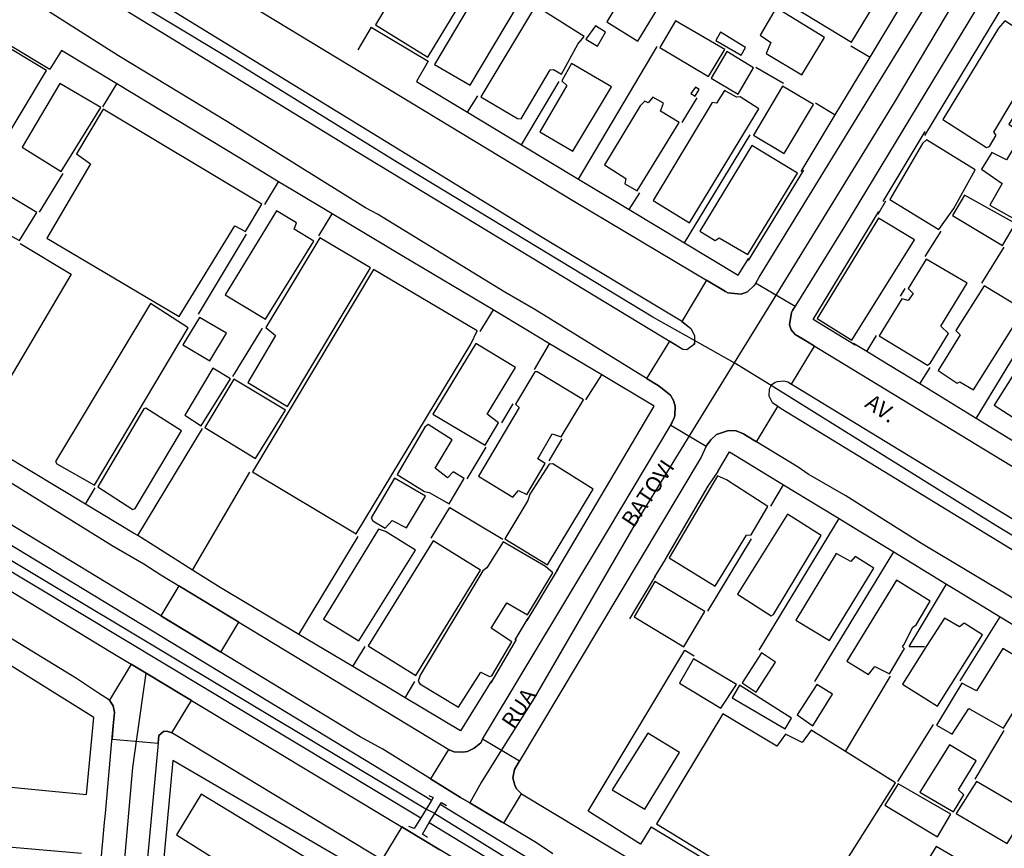
# Model space of a CAD drawing. Units: millimetres. Extents: x 185523 to 187939, y 1679829 to 1682603.
# Drawn here: x 187658 to 187814, y 1680168 to 1680299 of the extents above; entities that cross this region are included whole.
import ezdxf
from ezdxf.enums import TextEntityAlignment as Align

# ---------------------------------------------------------------- set-up
doc = ezdxf.new("R2010")
doc.units = ezdxf.units.MM
doc.header["$MEASUREMENT"] = 0
for name, color, linetype in [('V-CANAL', 7, 'Continuous'), ('V-CANTEIRO', 82, 'Continuous'), ('V-CRUZAMENTO', 1, 'Continuous'), ('V-EDIFICACAO', 2, 'Continuous'), ('V-EDIFICACAO_IDENTIFICADA', 130, 'Continuous'), ('V-EIXO_DE_LOGRADOURO', 130, 'Continuous'), ('V-LOTE', 1, 'Continuous'), ('V-NOME_DOS_LOGRADOUROS', 7, 'Continuous'), ('V-PONTE_VIADUTO_PASSARELA', 2, 'Continuous'), ('V-QUADRA', 20, 'Continuous'), ('V-TESTADA', 4, 'Continuous')]:
    doc.layers.add(name, color=color, linetype=linetype)
doc.styles.get("Standard").update_dxf_attribs({"font": 'romans.shx'})

msp = doc.modelspace()

# ---------------------------------------------------------------- linework, layer by layer
at = {"layer": 'V-CANAL'}
for points in [[(187723.47, 1680175.56), (187614.99, 1680241.41), (187614.1, 1680239.89)], [(187614.1, 1680239.89), (187613.21, 1680238.37), (187613.29, 1680238.05), (187721.79, 1680172.81)], [(187799.58, 1680128.88), (187759.61, 1680153.61), (187724.86, 1680174.88)], [(187723.14, 1680172.03), (187763.99, 1680147.15), (187797.97, 1680126.22)]]:
    msp.add_lwpolyline(points, dxfattribs=at)
at = {"layer": 'V-CANTEIRO'}
for points in [[(187765.05, 1680249.5), (187765.18, 1680249.24), (187765.17, 1680248.46), (187765.17, 1680248.14), (187764.95, 1680247.73), (187763.93, 1680247), (187763.43, 1680247.06), (187763.32, 1680247.07), (187711.82, 1680278.3), (187655.68, 1680312.69), (187655.2, 1680313.18), (187655.05, 1680313.52), (187654.95, 1680313.75), (187655.1, 1680315.27), (187655.11, 1680315.36), (187655.91, 1680316.05), (187656.9, 1680316.26), (187658.27, 1680315.71), (187741.02, 1680264.88), (187763.1, 1680251.58), (187764.59, 1680250.4)], [(187900.81, 1680168.23), (187901.86, 1680167.47), (187902.02, 1680166.03), (187901.7, 1680165.37), (187901.4, 1680164.77), (187900, 1680164.11), (187898.93, 1680164.34), (187898.23, 1680164.77), (187778.89, 1680237.63), (187777.53, 1680238.59), (187777.09, 1680239.45), (187776.99, 1680239.64), (187777.03, 1680240.83), (187777.31, 1680241.32), (187777.4, 1680241.49), (187777.93, 1680241.9), (187778.34, 1680241.96), (187779.34, 1680242.09), (187779.95, 1680241.91), (187900.76, 1680168.26)]]:
    msp.add_lwpolyline(points, close=True, dxfattribs=at)
for points in [[(187612.69, 1680235.61), (187671.51, 1680199.8), (187672.48, 1680199.21), (187678.29, 1680195.71), (187684.13, 1680192.2), (187719.19, 1680171.1), (187724.83, 1680167.71)], [(187742.74, 1680167.05), (187740.14, 1680168.81), (187734.58, 1680172.14), (187729.54, 1680175.16), (187728.09, 1680176.03), (187723.34, 1680178.97), (187715.79, 1680183.65), (187712.19, 1680185.65), (187637.03, 1680231.31)]]:
    msp.add_lwpolyline(points, dxfattribs=at)
at = {"layer": 'V-CRUZAMENTO'}
for points in [[(187782.36, 1680248.68), (187781.12, 1680249.43), (187780.51, 1680250.17), (187780.23, 1680250.97), (187780.52, 1680252.94), (187780.71, 1680253.24), (187781.098, 1680253.868), (187774.858, 1680257.555), (187774.66, 1680257.22), (187774.56, 1680257.13), (187773.59, 1680256.22), (187772.57, 1680255.81), (187770.46, 1680256.05), (187770.1, 1680256.26), (187767.076, 1680258.06), (187763.181, 1680251.516), (187764.59, 1680250.4), (187765.18, 1680249.246), (187765.17, 1680248.46), (187765.17, 1680247.887), (187763.93, 1680247), (187763.43, 1680247.06), (187763.32, 1680247.07), (187761.194, 1680248.359), (187757.569, 1680242.478), (187757.68, 1680242.41), (187759.4, 1680241.37), (187759.84, 1680241.02), (187761.35, 1680239.82), (187761.84, 1680238.98), (187762.12, 1680238.07), (187762.04, 1680236.51), (187761.87, 1680236.12), (187761.405, 1680235.053), (187767, 1680231.7), (187767.57, 1680232.51), (187767.73, 1680232.74), (187768.66, 1680233.59), (187770.56, 1680234.22), (187771.78, 1680234.15), (187772.92, 1680233.66), (187773.49, 1680233.31), (187774.972, 1680232.411), (187778.362, 1680238.003), (187777.53, 1680238.59), (187777.09, 1680239.45), (187776.99, 1680239.64), (187777.03, 1680240.83), (187777.31, 1680241.32), (187777.4, 1680241.49), (187777.93, 1680241.9), (187778.34, 1680241.96), (187779.34, 1680242.09), (187779.95, 1680241.91), (187780.541, 1680241.55), (187784.198, 1680247.562)], [(187692.964, 1680203.799), (187683.465, 1680209.565), (187680.599, 1680204.842), (187690.095, 1680199.073)], [(187685.44, 1680191.411), (187684.13, 1680192.2), (187678.29, 1680195.71), (187675.919, 1680197.138), (187672.48, 1680191.43), (187673.03, 1680190.57), (187673.25, 1680189.5), (187673.06, 1680187.39), (187672.872, 1680185.246), (187680.177, 1680184.606), (187680.29, 1680185.82), (187681, 1680186.47), (187681.57, 1680186.54), (187682.34, 1680186.26)], [(187737.22, 1680181.44), (187737.418, 1680181.771), (187731.55, 1680185.28), (187731.41, 1680184.91), (187731.32, 1680184.67), (187730.24, 1680183.81), (187729.17, 1680183.33), (187728.4, 1680183.19), (187727.07, 1680183.25), (187726.41, 1680183.53), (187726.168, 1680183.629), (187723.34, 1680178.97), (187728.09, 1680176.03), (187729.54, 1680175.16), (187734.58, 1680172.14), (187734.934, 1680171.928), (187737.739, 1680176.609), (187736.98, 1680177.39), (187736.67, 1680177.96), (187736.37, 1680179.15), (187736.64, 1680180.47)], [(187731.239, 1680163.815), (187730.263, 1680164.436), (187724.83, 1680167.71), (187719.19, 1680171.1), (187718.78, 1680171.347), (187715.64, 1680166.13), (187716.77, 1680165.45), (187717.49, 1680164.61), (187717.62, 1680163.51), (187716.74, 1680161.92), (187716.439, 1680161.375), (187722.953, 1680157.769), (187723.65, 1680158.58), (187724.97, 1680159.29), (187726.38, 1680159.35), (187727.17, 1680158.98), (187727.94, 1680158.63)]]:
    msp.add_lwpolyline(points, close=True, dxfattribs=at)
at = {"layer": 'V-EDIFICACAO'}
for points in [[(187727.53, 1680320.18), (187714.61, 1680298.55), (187722.89, 1680293.43), (187733.99, 1680311.75), (187729.56, 1680314.47), (187731.48, 1680317.99), (187727.53, 1680320.18)], [(187777.38, 1680313.39), (187773.01, 1680306.17), (187777.47, 1680303.52), (187780.06, 1680307.77), (187780.53, 1680308.05), (187781.7, 1680307.09), (187779.04, 1680302.44), (187790.04, 1680295.78), (187794.4, 1680302.97), (187777.38, 1680313.39)], [(187723.97, 1680292.27), (187729.63, 1680288.99), (187737.26, 1680301.83), (187731.64, 1680305.2), (187723.97, 1680292.27)], [(187754.2, 1680303.96), (187751.27, 1680299.03), (187756.2, 1680295.94), (187759.26, 1680300.95), (187754.2, 1680303.96)], [(187739.96, 1680301.55), (187731.3, 1680287.14), (187737.12, 1680283.68), (187737.71, 1680283.66), (187742.32, 1680291.39), (187742.82, 1680291.45), (187744.11, 1680290.71), (187746.7, 1680295.48), (187747.7, 1680296.71), (187739.96, 1680301.55)], [(187778.13, 1680301.24), (187775.55, 1680296.9), (187777.26, 1680295.75), (187776.5, 1680294), (187782.18, 1680290.6), (187785.79, 1680296.56), (187778.13, 1680301.24)], [(187747.97, 1680296.25), (187749.77, 1680295.18), (187751.04, 1680297.38), (187749.48, 1680298.37), (187747.97, 1680296.25)], [(187762.14, 1680299.2), (187759.65, 1680294.95), (187767.37, 1680290.35), (187769.96, 1680294.63), (187762.14, 1680299.2)], [(187813.36, 1680298.04), (187804.5, 1680283.51), (187811.45, 1680279.08), (187811.92, 1680279.27), (187812.97, 1680281.07), (187812.6, 1680281.54), (187820.68, 1680295.05), (187814.32, 1680299.17), (187813.36, 1680298.04)], [(187769.3, 1680297.36), (187768.57, 1680296.07), (187772.58, 1680293.73), (187773.26, 1680294.94), (187769.3, 1680297.36)], [(187643.69, 1680277.96), (187643.19, 1680276.58), (187650.86, 1680271.94), (187662.48, 1680291.29), (187654.36, 1680296.18), (187643.69, 1680277.96)], [(187770.31, 1680294.31), (187767.81, 1680290.07), (187772.08, 1680287.56), (187774.53, 1680291.7), (187770.31, 1680294.31)], [(187745.68, 1680292.43), (187744.16, 1680289.66), (187744.94, 1680288.92), (187740.67, 1680281.57), (187745.87, 1680278.5), (187751.99, 1680288.72), (187745.68, 1680292.43)], [(187664.61, 1680289.23), (187658.61, 1680279.12), (187664.8, 1680275.27), (187671.11, 1680285.43), (187664.61, 1680289.23)], [(187774.5, 1680281.04), (187779.37, 1680278.16), (187784.02, 1680285.93), (187779.12, 1680288.79), (187774.5, 1680281.04)], [(187814.98, 1680282.81), (187817.09, 1680281.25), (187814.63, 1680277.11), (187812.29, 1680278.28), (187810.66, 1680275.63), (187813.92, 1680273.39), (187811.96, 1680269.97), (187816.42, 1680267.45), (187822.74, 1680278.07), (187820.78, 1680279.58), (187822.12, 1680282.05), (187824.43, 1680280.99), (187826.43, 1680284.16), (187818.87, 1680288.88), (187814.98, 1680282.81)], [(187758.6, 1680270.69), (187764.38, 1680267.15), (187775.35, 1680285.21), (187772.4, 1680287.13), (187771.84, 1680287.08), (187769.94, 1680288.15), (187768.64, 1680286.11), (187767.97, 1680286.21), (187758.6, 1680270.69)], [(187764.57, 1680287.63), (187765.29, 1680287.24), (187765.89, 1680288.28), (187765.31, 1680288.66), (187764.57, 1680287.63)], [(187757.27, 1680286.42), (187756.54, 1680285.71), (187750.89, 1680276.33), (187754.31, 1680274.15), (187754.15, 1680273.35), (187756.06, 1680272.22), (187762.75, 1680283.05), (187759.78, 1680284.86), (187760.24, 1680286.12), (187758.58, 1680287.07), (187757.85, 1680286.16), (187757.27, 1680286.42)], [(187671.45, 1680285.18), (187667.22, 1680278.06), (187669.43, 1680276.48), (187662.52, 1680264.7), (187683.48, 1680252.29), (187692.3, 1680266.66), (187694.01, 1680265.75), (187696.6, 1680270.08), (187671.45, 1680285.18)], [(187766.03, 1680265.81), (187768.45, 1680264.35), (187769.06, 1680264.76), (187773.64, 1680262.13), (187781.48, 1680275.01), (187774.27, 1680279.39), (187766.03, 1680265.81)], [(187801.93, 1680280.32), (187801.3, 1680279.71), (187796.12, 1680270.84), (187803.91, 1680266.1), (187806.24, 1680269.43), (187809.63, 1680275.55), (187801.93, 1680280.32)], [(187652.56, 1680273.78), (187650.11, 1680269.31), (187653.91, 1680267.01), (187654.58, 1680266.32), (187658.22, 1680264.33), (187660.92, 1680268.76), (187652.56, 1680273.78)], [(187807.96, 1680271.52), (187806.06, 1680268.29), (187813.97, 1680263.53), (187816.05, 1680267.04), (187807.96, 1680271.52)], [(187690.77, 1680255.7), (187697.2, 1680251.85), (187704.82, 1680264.22), (187701.75, 1680266.13), (187702.09, 1680267.14), (187698.94, 1680269.04), (187690.77, 1680255.7)], [(187794.32, 1680267.9), (187784.6, 1680251.96), (187790.12, 1680248.51), (187800.05, 1680264.45), (187794.32, 1680267.9)], [(187697.24, 1680250.54), (187698.76, 1680249.25), (187694.38, 1680241.8), (187700.66, 1680238.01), (187713.8, 1680260.03), (187705.81, 1680264.79), (187697.24, 1680250.54)], [(187801.87, 1680261.39), (187799.01, 1680256.75), (187799.82, 1680255.94), (187799.05, 1680254.8), (187798.03, 1680255.11), (187794.41, 1680249.23), (187802.09, 1680244.58), (187802.59, 1680244.96), (187805.41, 1680249.59), (187804.19, 1680250.73), (187808.4, 1680257.59), (187801.87, 1680261.39)], [(187695.12, 1680227.67), (187711.55, 1680217.82), (187729.74, 1680247.88), (187730.72, 1680250), (187714.28, 1680259.72), (187695.12, 1680227.67)], [(187806.6, 1680250.08), (187807.25, 1680249.4), (187803.77, 1680243.73), (187806.8, 1680241.72), (187807.21, 1680241.93), (187809.37, 1680240.64), (187817.35, 1680253.34), (187811.05, 1680257.17), (187806.6, 1680250.08)], [(187663.91, 1680229.32), (187664.1, 1680228.93), (187670.09, 1680225.55), (187684.95, 1680250.51), (187678.94, 1680254.34), (187663.91, 1680229.32)], [(187686.7, 1680252.11), (187684.07, 1680247.79), (187688.35, 1680245.24), (187691.01, 1680249.65), (187686.7, 1680252.11)], [(187812.66, 1680238.21), (187818, 1680234.8), (187824.11, 1680244.78), (187823.26, 1680245.48), (187825, 1680248.32), (187820.7, 1680250.95), (187812.66, 1680238.21)], [(187723.72, 1680236.78), (187731.98, 1680231.88), (187734.12, 1680235.44), (187732.29, 1680236.78), (187736.78, 1680244.22), (187730.49, 1680248.03), (187723.72, 1680236.78)], [(187684.39, 1680236.62), (187686.97, 1680234.93), (187691.65, 1680242.4), (187688.86, 1680244.12), (187684.39, 1680236.62)], [(187739.84, 1680243.49), (187736.79, 1680238.39), (187737.39, 1680237.87), (187730.95, 1680226.99), (187736.36, 1680223.66), (187737.25, 1680224.67), (187738.59, 1680224.07), (187741.51, 1680228.96), (187740.34, 1680229.73), (187742.6, 1680233.68), (187744.05, 1680233.21), (187747.55, 1680239.06), (187740.21, 1680243.52), (187739.84, 1680243.49)], [(187692.18, 1680242.35), (187687.59, 1680234.71), (187695.58, 1680229.75), (187700.34, 1680237.44), (187692.18, 1680242.35)], [(187670.61, 1680225.26), (187676.17, 1680221.66), (187676.54, 1680221.85), (187683.87, 1680234.18), (187678.24, 1680237.74), (187677.91, 1680237.65), (187670.61, 1680225.26)], [(187722.42, 1680234.75), (187718.04, 1680227.25), (187722.38, 1680224.52), (187723.14, 1680224.38), (187726.28, 1680222.58), (187728.69, 1680226.6), (187726.91, 1680227.68), (187726.04, 1680226.71), (187724.07, 1680228.22), (187726.79, 1680232.75), (187722.95, 1680235.14), (187722.42, 1680234.75)], [(187742.16, 1680228.85), (187739.08, 1680224.13), (187738.75, 1680223.12), (187735.1, 1680217.05), (187741.85, 1680212.93), (187749.13, 1680224.91), (187742.72, 1680228.92), (187742.16, 1680228.85)], [(187717.62, 1680226.67), (187713.91, 1680220.38), (187714.19, 1680219.88), (187716.13, 1680218.74), (187717.23, 1680219.95), (187719.52, 1680218.77), (187722.56, 1680223.79), (187717.62, 1680226.67)], [(187768.82, 1680227.01), (187761.14, 1680214.03), (187768.43, 1680209.53), (187773.4, 1680217.62), (187774.15, 1680217.66), (187776.81, 1680222.14), (187770.24, 1680226.38), (187768.82, 1680227.01)], [(187771.97, 1680208.25), (187777.33, 1680204.84), (187777.7, 1680205.03), (187785.26, 1680217.57), (187779.88, 1680220.95), (187771.97, 1680208.25)], [(187716.19, 1680218.17), (187715.08, 1680218.57), (187706.39, 1680204.31), (187711.98, 1680200.84), (187720.95, 1680215.23), (187716.19, 1680218.17)], [(187713.43, 1680200.06), (187721, 1680195.38), (187731.23, 1680212.05), (187723.73, 1680216.7), (187713.43, 1680200.06)], [(187721.69, 1680195.42), (187721.37, 1680194.47), (187721.65, 1680194.01), (187727.79, 1680190.36), (187731.3, 1680195.88), (187732.67, 1680195.19), (187733.04, 1680195.28), (187736.21, 1680200.68), (187732.92, 1680202.85), (187735.44, 1680206.86), (187738.72, 1680205), (187742.72, 1680211.66), (187741.54, 1680212.64), (187734.84, 1680216.57), (187732.28, 1680212.42), (187731.62, 1680211.97), (187721.69, 1680195.42)], [(187781.23, 1680204.12), (187786.54, 1680200.89), (187793.57, 1680212.38), (187790.65, 1680214.22), (187789.94, 1680213.44), (187787.59, 1680214.73), (187781.23, 1680204.12)], [(187758.89, 1680210.29), (187755.62, 1680204.66), (187763.5, 1680199.9), (187766.81, 1680205.49), (187758.89, 1680210.29)], [(187798.3, 1680199.37), (187798.44, 1680199.61), (187798.12, 1680199.92), (187798.33, 1680200.22), (187799.77, 1680203.01), (187800.3, 1680203.41), (187802.52, 1680207.15), (187797.16, 1680210.48), (187789.3, 1680197.65), (187792.72, 1680195.5), (187793.73, 1680196.8), (187796.08, 1680195.63)], [(187801.96, 1680200.13), (187798.12, 1680193.96), (187803.69, 1680190.49), (187810.81, 1680201.82), (187807.92, 1680203.68), (187807.15, 1680203.09), (187804.78, 1680204.45), (187801.96, 1680200.13)], [(187772.7, 1680194.22), (187774.95, 1680192.71), (187778.02, 1680197.47), (187775.76, 1680198.95), (187772.7, 1680194.22)], [(187814.03, 1680199.62), (187809.86, 1680192.93), (187807.52, 1680194.13), (187803.53, 1680187.47), (187805.98, 1680186.05), (187808.62, 1680190.1), (187814.14, 1680187.03), (187819.79, 1680196.19), (187814.03, 1680199.62)], [(187765.01, 1680198.02), (187762.79, 1680194.15), (187769.34, 1680190.17), (187771.8, 1680193.93), (187765.01, 1680198.02)], [(187772.28, 1680193.81), (187771.16, 1680191.83), (187779.53, 1680186.88), (187780.53, 1680188.6), (187772.28, 1680193.81)], [(187784.57, 1680193.95), (187781.42, 1680189.13), (187783.9, 1680187.38), (187787.03, 1680192.39), (187784.57, 1680193.95)], [(187789.09, 1680183.31), (187783.68, 1680186.68), (187782.23, 1680184.71), (187779.58, 1680186.07), (187778.23, 1680184.14), (187769.68, 1680189.27), (187759.17, 1680171.84), (187783.47, 1680156.94), (187797.03, 1680178.36)], [(187752.13, 1680177.22), (187757.3, 1680174.14), (187762.78, 1680183.12), (187757.78, 1680186.23), (187752.13, 1680177.22)], [(187800.88, 1680176.85), (187806.21, 1680173.73), (187807.86, 1680176.41), (187806.98, 1680177.2), (187809.79, 1680181.81), (187805.57, 1680184.35), (187800.88, 1680176.85)], [(187797.46, 1680178.2), (187795.33, 1680174.78), (187803.67, 1680169.76), (187805.79, 1680173.37), (187797.46, 1680178.2)], [(187809.83, 1680178.57), (187806.63, 1680173.49), (187814.69, 1680168.71), (187817.89, 1680173.86), (187809.83, 1680178.57)], [(187800.18, 1680162.88), (187801.19, 1680162.05), (187800.09, 1680160.21), (187801.25, 1680159.32), (187795.36, 1680149.87), (187800.67, 1680146.53), (187808.33, 1680158.56), (187803.87, 1680161.46), (187806.65, 1680166.38), (187803.46, 1680168.23), (187800.18, 1680162.88)]]:
    msp.add_lwpolyline(points, close=True, dxfattribs=at)
at = {"layer": 'V-EDIFICACAO_IDENTIFICADA'}
msp.add_lwpolyline([(187705, 1680156.6), (187708.9, 1680163.2), (187708.9, 1680163.2), (187686.98, 1680176.56), (187683.1, 1680170.07), (187695.02, 1680162.59), (187705, 1680156.6)], close=True, dxfattribs=at)
at = {"layer": 'V-EIXO_DE_LOGRADOURO'}
for points in [[(187765.17, 1680248.46), (187758.54, 1680252.18), (187718.09, 1680276.71), (187690.99, 1680293.49), (187663.61, 1680310), (187655.1, 1680315.27)], [(187809.01, 1680306.79), (187796.83, 1680286.21), (187777.73, 1680255.13)], [(187777.73, 1680255.13), (187771.46, 1680244.93)], [(187771.46, 1680244.93), (187765.17, 1680248.46)], [(187771.46, 1680244.93), (187764.87, 1680234.22)], [(187777.31, 1680241.32), (187771.99, 1680244.63), (187771.46, 1680244.93)], [(187898.38, 1680167.54), (187882.13, 1680177.21), (187812.93, 1680219.16), (187777.31, 1680241.32)], [(187764.87, 1680234.22), (187755.76, 1680219.39), (187739.78, 1680191.78), (187734.34, 1680183.15)], [(187649.65, 1680217.95), (187722.58, 1680174.19)], [(187676.79, 1680185.29), (187678.29, 1680195.71)], [(187667.86, 1680090.15), (187668.79, 1680101.7), (187671.5, 1680127.68), (187676.14, 1680180.76), (187676.79, 1680185.29)], [(187734.34, 1680183.15), (187731.35, 1680178.4), (187729.54, 1680175.16)], [(187722.62, 1680174.17), (187722.58, 1680174.19)], [(187724.01, 1680173.47), (187722.62, 1680174.17)], [(187724.01, 1680173.47), (187754.87, 1680154.33), (187798.84, 1680127.65)]]:
    msp.add_lwpolyline(points, dxfattribs=at)
at = {"layer": 'V-LOTE'}
for points in [[(187801.66, 1680280.98), (187814.8, 1680302.83)], [(187792.99, 1680293.42), (187797.71, 1680301.23)], [(187713.91, 1680298.18), (187711.83, 1680294.56)], [(187746.77, 1680274.09), (187759.27, 1680295.11)], [(187789.96, 1680295.2), (187792.99, 1680293.42)], [(187664.86, 1680294.49), (187663.02, 1680291.53)], [(187673.6, 1680289.2), (187664.86, 1680294.49)], [(187788.38, 1680285.77), (187792.99, 1680293.42)], [(187722.98, 1680292.77), (187721.12, 1680289.55)], [(187774.89, 1680291.83), (187779.25, 1680289.28)], [(187671.42, 1680285.54), (187673.6, 1680289.2)], [(187693.09, 1680277.39), (187673.6, 1680289.2)], [(187721.12, 1680289.55), (187729.21, 1680284.67)], [(187737.74, 1680279.53), (187743.73, 1680289.55)], [(187729.21, 1680284.67), (187730.81, 1680287.29)], [(187763.2, 1680283.05), (187765.58, 1680286.95)], [(187784.36, 1680286.18), (187787.48, 1680284.29)], [(187787.48, 1680284.29), (187788.38, 1680285.77)], [(187729.21, 1680284.67), (187735.19, 1680281.07)], [(187782.05, 1680275.3), (187787.48, 1680284.29)], [(187735.19, 1680281.07), (187737.74, 1680279.53)], [(187763.58, 1680263.95), (187774, 1680281.1)], [(187737.74, 1680279.53), (187746.77, 1680274.09)], [(187699.22, 1680273.67), (187693.09, 1680277.39)], [(187661.39, 1680268.84), (187665.12, 1680274.96)], [(187697.07, 1680270.05), (187699.22, 1680273.67)], [(187701.55, 1680272.26), (187699.22, 1680273.67)], [(187746.77, 1680274.09), (187754.79, 1680269.25)], [(187707.75, 1680268.56), (187701.55, 1680272.26)], [(187754.79, 1680269.25), (187756.49, 1680271.92)], [(187794.28, 1680268.54), (187795.51, 1680270.65)], [(187705.65, 1680265.1), (187707.75, 1680268.56)], [(187718.83, 1680261.93), (187707.75, 1680268.56)], [(187754.79, 1680269.25), (187763.58, 1680263.95)], [(187686.58, 1680252.64), (187694.17, 1680265.36)], [(187801.72, 1680261.83), (187804.23, 1680265.81)], [(187658.32, 1680263.88), (187666.39, 1680259), (187651.09, 1680233.11)], [(187763.58, 1680263.95), (187772.07, 1680258.83)], [(187810.72, 1680257.6), (187814.22, 1680263.26)], [(187733.24, 1680253.32), (187718.83, 1680261.93)], [(187772.07, 1680258.83), (187773.75, 1680261.56)], [(187797.79, 1680255.5), (187798.57, 1680256.71)], [(187809.79, 1680236.12), (187822.4, 1680256.87)], [(187733.24, 1680253.32), (187731.15, 1680249.91)], [(187738.68, 1680250.07), (187733.24, 1680253.32)], [(187692.03, 1680242.78), (187696.71, 1680250.42)], [(187742.21, 1680247.97), (187738.68, 1680250.07)], [(187792.47, 1680246.74), (187794.01, 1680249.26)], [(187739.8, 1680243.91), (187742.21, 1680247.97)], [(187750.49, 1680243.02), (187742.21, 1680247.97)], [(187792.47, 1680246.74), (187790.37, 1680248.03)], [(187794.68, 1680245.38), (187792.47, 1680246.74)], [(187800.87, 1680241.59), (187794.68, 1680245.38)], [(187800.87, 1680241.59), (187802.5, 1680244.19)], [(187747.94, 1680239.06), (187750.49, 1680243.02)], [(187758.79, 1680238.06), (187750.49, 1680243.02)], [(187809.79, 1680236.12), (187800.87, 1680241.59)], [(187734.63, 1680235.4), (187736.43, 1680238.42)], [(187743.35, 1680211.98), (187758.79, 1680238.06)], [(187818.16, 1680230.98), (187809.79, 1680236.12)], [(187809.79, 1680236.11), (187809.79, 1680236.12)], [(187676.93, 1680217.55), (187687.19, 1680234.54)], [(187668.66, 1680222.54), (187651.09, 1680233.11)], [(187742.14, 1680229.42), (187744.18, 1680232.9)], [(187729.13, 1680226.53), (187732.13, 1680231.57)], [(187768.85, 1680227.72), (187770.72, 1680230.85)], [(187770.72, 1680230.85), (187779.28, 1680225.62)], [(187685.61, 1680212.08), (187694.69, 1680227.62)], [(187668.66, 1680222.54), (187670.19, 1680225.11)], [(187777.26, 1680222.22), (187779.28, 1680225.62)], [(187779.28, 1680225.62), (187785.01, 1680222.13)], [(187676.29, 1680217.95), (187668.66, 1680222.54)], [(187723.45, 1680217.13), (187726.37, 1680222)], [(187726.37, 1680222), (187734.77, 1680216.96)], [(187785.01, 1680222.13), (187788.08, 1680220.25)], [(187775.44, 1680199.37), (187788.08, 1680220.25)], [(187788.08, 1680220.25), (187790.31, 1680218.89)], [(187790.31, 1680218.89), (187796.75, 1680214.95)], [(187676.93, 1680217.55), (187676.29, 1680217.95)], [(187679.95, 1680215.64), (187676.93, 1680217.55)], [(187702.48, 1680201.87), (187711.86, 1680217.4)], [(187767.3, 1680205.54), (187774.19, 1680217.05)], [(187685.61, 1680212.08), (187679.95, 1680215.64)], [(187784.23, 1680194.41), (187796.75, 1680214.95)], [(187796.75, 1680214.95), (187805.09, 1680209.86)], [(187758.9, 1680210.98), (187760.57, 1680213.77)], [(187690.02, 1680209.31), (187685.61, 1680212.08)], [(187702.48, 1680201.87), (187690.02, 1680209.31)], [(187799.16, 1680199.98), (187805.09, 1680209.86)], [(187805.09, 1680209.86), (187806.67, 1680208.9)], [(187806.67, 1680208.9), (187813.63, 1680204.65)], [(187736.77, 1680201), (187738.8, 1680204.43)], [(187807.29, 1680194.52), (187813.63, 1680204.65)], [(187813.63, 1680204.65), (187822.03, 1680199.52)], [(187706.46, 1680199.5), (187702.48, 1680201.87)], [(187669.96, 1680188.69), (187650.37, 1680200.92)], [(187711.02, 1680196.78), (187713, 1680199.95)], [(187799.16, 1680199.98), (187801.62, 1680199.96)], [(187711.02, 1680196.78), (187706.46, 1680199.5)], [(187748.32, 1680173.82), (187763.62, 1680199.36)], [(187763.62, 1680199.36), (187765.1, 1680198.48)], [(187716.09, 1680193.75), (187711.02, 1680196.78)], [(187789.09, 1680183.31), (187796.23, 1680195.27)], [(187719.32, 1680191.82), (187716.09, 1680193.75)], [(187719.32, 1680191.82), (187720.85, 1680194.4)], [(187732.99, 1680194.53), (187728.07, 1680186.6)], [(187728.07, 1680186.6), (187719.32, 1680191.82)], [(187668.83, 1680176.46), (187669.96, 1680188.69)], [(187797.38, 1680178.56), (187803.02, 1680187.6)], [(187809.63, 1680178.91), (187814.25, 1680186.66)], [(187677.02, 1680100.78), (187714.17, 1680163.39), (187682.51, 1680181.86), (187675.02, 1680100.62), (187675.51, 1680099.96), (187676.19, 1680099.88), (187676.78, 1680100.44)], [(187647.02, 1680178.62), (187668.83, 1680176.46)], [(187756.61, 1680168.63), (187748.32, 1680173.82)], [(187758.32, 1680171.36), (187756.61, 1680168.63)], [(187637.57, 1680169.8), (187668.01, 1680167.17)]]:
    msp.add_lwpolyline(points, dxfattribs=at)
at = {"layer": 'V-PONTE_VIADUTO_PASSARELA'}
for points in [[(187723.04, 1680176.35), (187723.75, 1680176.01), (187723.47, 1680175.56)], [(187723.47, 1680175.56), (187722.62, 1680174.17)], [(187724.01, 1680173.47), (187724.86, 1680174.88)], [(187724.86, 1680174.88), (187725.06, 1680175.22), (187725.87, 1680174.74)], [(187722.62, 1680174.17), (187721.79, 1680172.81)], [(187723.14, 1680172.03), (187724.01, 1680173.47)], [(187721.79, 1680172.81), (187720.73, 1680171.08), (187719.9, 1680171.43)], [(187722.87, 1680169.68), (187722.04, 1680170.21), (187723.14, 1680172.03)]]:
    msp.add_lwpolyline(points, dxfattribs=at)
at = {"layer": 'V-QUADRA'}
for p, q in [((187660.17, 1680322.64), (187746.16, 1680270.51)), ((187775.44, 1680258.54), (187806.13, 1680308.61)), ((187812.01, 1680304.74), (187788.94, 1680266.58)), ((187746.16, 1680270.51), (187770.1, 1680256.26)), ((187746.16, 1680270.51), (187746.16, 1680270.51)), ((187788.94, 1680266.58), (187780.71, 1680253.24)), ((187774.66, 1680257.22), (187775.44, 1680258.54)), ((187775.44, 1680258.54), (187775.44, 1680258.54)), ((187770.1, 1680256.26), (187770.1, 1680256.26)), ((187770.1, 1680256.26), (187770.46, 1680256.05)), ((187770.46, 1680256.05), (187772.57, 1680255.81)), ((187772.57, 1680255.81), (187773.59, 1680256.22)), ((187773.59, 1680256.22), (187774.56, 1680257.13)), ((187774.56, 1680257.13), (187774.66, 1680257.22)), ((187774.56, 1680257.13), (187774.56, 1680257.13)), ((187774.66, 1680257.22), (187774.66, 1680257.22)), ((187780.52, 1680252.94), (187780.23, 1680250.97)), ((187780.71, 1680253.24), (187780.52, 1680252.94)), ((187780.23, 1680250.97), (187780.51, 1680250.17)), ((187780.51, 1680250.17), (187781.12, 1680249.43)), ((187781.12, 1680249.43), (187782.36, 1680248.68)), ((187782.36, 1680248.68), (187859.74, 1680201.61)), ((187667.22, 1680194.89), (187636.46, 1680213.62)), ((187670.73, 1680192.58), (187667.22, 1680194.89)), ((187672.48, 1680191.43), (187670.73, 1680192.58)), ((187670.73, 1680192.58), (187670.73, 1680192.58)), ((187673.03, 1680190.57), (187672.48, 1680191.43)), ((187673.25, 1680189.5), (187673.03, 1680190.57)), ((187673.06, 1680187.39), (187673.25, 1680189.5)), ((187671.84, 1680173.47), (187673.06, 1680187.39)), ((187673.06, 1680187.39), (187673.06, 1680187.39)), ((187680.29, 1680185.82), (187680.07, 1680183.45)), ((187681, 1680186.47), (187680.29, 1680185.82)), ((187681.57, 1680186.54), (187681, 1680186.47)), ((187682.34, 1680186.26), (187681.57, 1680186.54)), ((187683.37, 1680185.63), (187682.34, 1680186.26)), ((187715.64, 1680166.13), (187683.37, 1680185.63)), ((187683.37, 1680185.63), (187683.37, 1680185.63)), ((187680.07, 1680183.45), (187678.38, 1680165.29)), ((187680.07, 1680183.45), (187680.07, 1680183.45)), ((187671.67, 1680172.05), (187671.84, 1680173.47)), ((187671.84, 1680173.47), (187671.84, 1680173.47)), ((187665.83, 1680105.79), (187671.67, 1680172.05)), ((187671.67, 1680172.05), (187671.67, 1680172.05))]:
    msp.add_line(p, q, dxfattribs=at)
for points in [[(187652.09, 1680228.86), (187672.9, 1680215.99), (187672.9, 1680215.99), (187677.92, 1680213.07), (187680.59, 1680211.31), (187726.24, 1680183.6), (187726.41, 1680183.53), (187726.41, 1680183.53), (187727.07, 1680183.25), (187728.4, 1680183.19), (187729.17, 1680183.33), (187730.24, 1680183.81), (187731.32, 1680184.67), (187731.32, 1680184.67), (187731.41, 1680184.91), (187731.41, 1680184.91), (187731.55, 1680185.28), (187731.55, 1680185.28), (187751.52, 1680218.51), (187751.52, 1680218.51), (187761.33, 1680234.88), (187761.87, 1680236.12), (187761.87, 1680236.12), (187762.04, 1680236.51), (187762.12, 1680238.07), (187761.84, 1680238.98), (187761.35, 1680239.82), (187759.84, 1680241.02), (187759.84, 1680241.02), (187759.4, 1680241.37), (187757.68, 1680242.41), (187757.68, 1680242.41), (187739.85, 1680253.4), (187735.11, 1680256.15), (187714.92, 1680268.52), (187713.01, 1680269.54), (187691.15, 1680283.16), (187673.89, 1680293.64), (187662.34, 1680300.95)], [(187823.64, 1680202.8), (187801.15, 1680216.3), (187789.17, 1680223.86), (187783.19, 1680227.26), (187781.62, 1680228.38), (187773.49, 1680233.31), (187773.49, 1680233.31), (187772.92, 1680233.66), (187771.78, 1680234.15), (187770.56, 1680234.22), (187768.66, 1680233.59), (187767.73, 1680232.74), (187767.57, 1680232.51), (187767.57, 1680232.51), (187767, 1680231.7), (187766.22, 1680229.98), (187737.22, 1680181.44), (187737.22, 1680181.44), (187736.64, 1680180.47), (187736.37, 1680179.15), (187736.67, 1680177.96), (187736.98, 1680177.39), (187737.67, 1680176.68), (187737.74, 1680176.61), (187776.27, 1680153.36)]]:
    msp.add_lwpolyline(points, dxfattribs=at)
at = {"layer": 'V-TESTADA'}
for points in [[(187645.64, 1680302.76), (187652.8, 1680298.53), (187652.76, 1680297.92), (187656.78, 1680295.27), (187663.02, 1680291.53)], [(187801.66, 1680280.98), (187814.8, 1680302.83)], [(187792.99, 1680293.42), (187797.71, 1680301.23)], [(187713.91, 1680298.18), (187722.98, 1680292.77)], [(187673.6, 1680289.2), (187664.86, 1680294.49)], [(187788.38, 1680285.77), (187792.99, 1680293.42)], [(187693.09, 1680277.39), (187673.6, 1680289.2)], [(187721.12, 1680289.55), (187729.21, 1680284.67)], [(187787.48, 1680284.29), (187788.38, 1680285.77)], [(187729.21, 1680284.67), (187735.19, 1680281.07)], [(187782.05, 1680275.3), (187787.48, 1680284.29)], [(187735.19, 1680281.07), (187737.74, 1680279.53)], [(187795.06, 1680270.53), (187801.73, 1680281.61)], [(187737.74, 1680279.53), (187746.77, 1680274.09)], [(187699.22, 1680273.67), (187693.09, 1680277.39)], [(187773.73, 1680261.16), (187782.48, 1680275.5)], [(187701.55, 1680272.26), (187699.22, 1680273.67)], [(187746.77, 1680274.09), (187754.79, 1680269.25)], [(187707.75, 1680268.56), (187701.55, 1680272.26)], [(187794.28, 1680268.54), (187795.51, 1680270.65)], [(187718.83, 1680261.93), (187707.75, 1680268.56)], [(187754.79, 1680269.25), (187763.58, 1680263.95)], [(187783.99, 1680251.81), (187794.37, 1680268.93)], [(187763.58, 1680263.95), (187772.07, 1680258.83)], [(187733.24, 1680253.32), (187718.83, 1680261.93)], [(187772.07, 1680258.83), (187773.75, 1680261.56)], [(187738.68, 1680250.07), (187733.24, 1680253.32)], [(187790.63, 1680247.72), (187783.99, 1680251.81)], [(187742.21, 1680247.97), (187738.68, 1680250.07)], [(187750.49, 1680243.02), (187742.21, 1680247.97)], [(187792.47, 1680246.74), (187790.37, 1680248.03)], [(187794.68, 1680245.38), (187792.47, 1680246.74)], [(187800.87, 1680241.59), (187794.68, 1680245.38)], [(187758.79, 1680238.06), (187750.49, 1680243.02)], [(187809.79, 1680236.11), (187800.87, 1680241.59)], [(187743.35, 1680211.98), (187758.79, 1680238.06)], [(187818.16, 1680230.98), (187809.79, 1680236.11)], [(187668.66, 1680222.54), (187651.09, 1680233.11)], [(187768.85, 1680227.72), (187770.72, 1680230.85)], [(187770.72, 1680230.85), (187779.28, 1680225.62)], [(187768.89, 1680227.73), (187767.28, 1680225.36), (187760.45, 1680213.69)], [(187779.28, 1680225.62), (187785.01, 1680222.13)], [(187676.29, 1680217.95), (187668.66, 1680222.54)], [(187785.01, 1680222.13), (187788.08, 1680220.25)], [(187788.08, 1680220.25), (187790.31, 1680218.89)], [(187790.31, 1680218.89), (187796.75, 1680214.95)], [(187676.93, 1680217.55), (187676.29, 1680217.95)], [(187679.95, 1680215.64), (187676.93, 1680217.55)], [(187685.61, 1680212.08), (187679.95, 1680215.64)], [(187796.75, 1680214.95), (187805.09, 1680209.86)], [(187738.66, 1680204.06), (187743.6, 1680212.32)], [(187758.9, 1680210.98), (187760.57, 1680213.77)], [(187690.02, 1680209.31), (187685.61, 1680212.08)], [(187758.94, 1680211.13), (187754.85, 1680204.32)], [(187702.48, 1680201.87), (187690.02, 1680209.31)], [(187805.09, 1680209.86), (187806.67, 1680208.9)], [(187806.67, 1680208.9), (187813.63, 1680204.65)], [(187736.77, 1680201), (187738.8, 1680204.43)], [(187813.63, 1680204.65), (187822.03, 1680199.52)], [(187706.46, 1680199.5), (187702.48, 1680201.87)], [(187669.96, 1680188.69), (187650.37, 1680200.92)], [(187732.96, 1680194.21), (187736.98, 1680201.09)], [(187711.02, 1680196.78), (187706.46, 1680199.5)], [(187716.09, 1680193.75), (187711.02, 1680196.78)], [(187719.32, 1680191.82), (187716.09, 1680193.75)], [(187732.99, 1680194.53), (187728.07, 1680186.6)], [(187728.07, 1680186.6), (187719.32, 1680191.82)], [(187668.83, 1680176.46), (187669.96, 1680188.69)], [(187677.02, 1680100.78), (187714.17, 1680163.39), (187682.51, 1680181.86), (187675.02, 1680100.62), (187675.51, 1680099.96), (187676.19, 1680099.88), (187676.78, 1680100.44)], [(187756.61, 1680168.63), (187748.32, 1680173.82)], [(187758.32, 1680171.36), (187783.42, 1680156.15)]]:
    msp.add_lwpolyline(points, dxfattribs=at)

# ---------------------------------------------------------------- texts
at = {"layer": 'V-NOME_DOS_LOGRADOUROS'}
for s, rotation, p in [('AV.', 326, (187791.55, 1680237.42)), ('BATOVI', 56, (187756.15, 1680218.2)), ('RUA', 56, (187737.14, 1680186.26))]:
    msp.add_text(s, height=2.5, rotation=rotation, dxfattribs=at).set_placement(p, align=Align.BOTTOM_LEFT)

doc.saveas('drawing.dxf')
